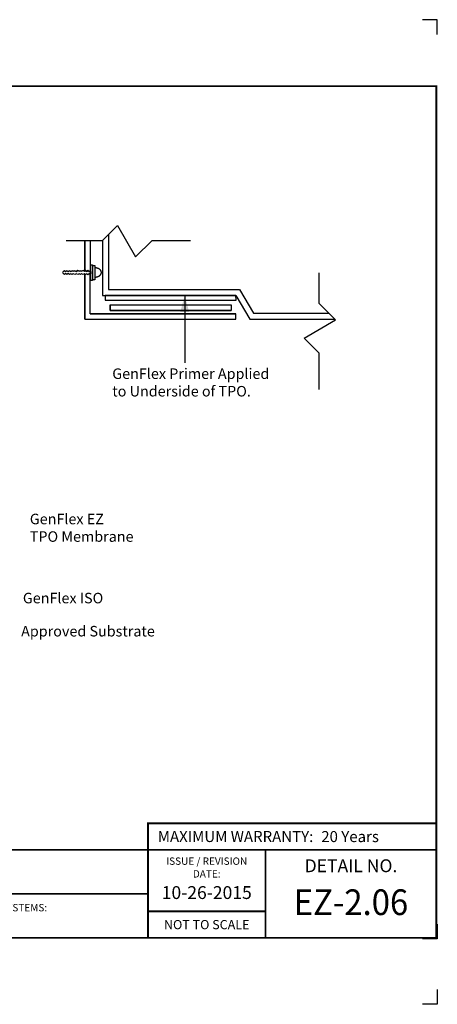
# Model space of a CAD drawing. Extents: x -9 to 11.1, y -4 to 12.7.
# Drawn here: x 4 to 11.1, y -4 to 12.7 of the extents above; entities that cross this region are included whole.
import ezdxf
from ezdxf.enums import TextEntityAlignment as Align

# ---------------------------------------------------------------- set-up
doc = ezdxf.new("R2010")
doc.units = 0
doc.header["$LTSCALE"] = 0.2
doc.header["$MEASUREMENT"] = 0
doc.layers.get('0').update_dxf_attribs({"linetype": 'CONTINUOUS'})
doc.layers.get('Defpoints').update_dxf_attribs({"linetype": 'CONTINUOUS'})
for name, color, linetype in [('FSBP-TTLB', 7, 'CONTINUOUS'), ('FSBP-TTLB-BORDER', 7, 'CONTINUOUS'), ('FSBP-TTLB-TEXT', 7, 'CONTINUOUS'), ('GRID', 7, 'CONTINUOUS'), ('NONE', 7, 'CONTINUOUS')]:
    doc.layers.add(name, color=color, linetype=linetype)
doc.styles.add('ARIAL', font='arial.ttf')
doc.styles.add('ARIAL_BOLD', font='txt')
doc.styles.add('ARIAL_NAR', font='ARIALN.TTF')

# ---------------------------------------------------------------- blocks, each defined once
blk = doc.blocks.new('A$C76313A3A')
at = {"layer": 'Defpoints', "linetype": 'Continuous', "ltscale": 1.75}
for points in [[(10.0156, 8.2558), (10.0156, 8.3808), (9.8906, 8.3808)], [(10.0156, 0.125), (10.0156, 0), (9.8906, 0)]]:
    blk.add_lwpolyline(points, dxfattribs=at)
at = {"layer": 'Defpoints', "color": 1}
blk.add_lwpolyline([(10.0156, 0.6826), (10.0156, 0.5576), (9.8906, 0.5576)], dxfattribs=at)
at = {"layer": 'FSBP-TTLB', "const_width": 0.0156}
blk.add_lwpolyline([(7.553, 1.3154), (10.0078, 1.3154), (10.0078, 1.541), (7.553, 1.541)], close=True, dxfattribs=at)
for points in [[(0.0078, 1.3154), (0.0078, 0.5654), (10.0078, 0.5654), (10.0078, 1.3154), (0.0078, 1.3154)], [(7.553, 1.3154), (7.553, 0.5654)], [(8.5534, 1.3154), (8.5534, 0.5654)], [(10.0078, 1.3154), (10.0078, 0.5654)], [(2.4204, 0.9404), (7.553, 0.9404)], [(7.553, 0.791), (8.5534, 0.791)]]:
    blk.add_lwpolyline(points, dxfattribs=at)
at = {"layer": 'FSBP-TTLB-BORDER', "const_width": 0.0156}
blk.add_lwpolyline([(10.0078, 1.3154), (10.0078, 7.8154), (0.0078, 7.8154), (0.0078, 1.3154)], dxfattribs=at)
at = {"layer": 'FSBP-TTLB-TEXT', "style": 'ARIAL_NAR'}
blk.add_text('MAXIMUM WARRANTY:', height=0.09375, dxfattribs=at).set_placement((8.9604, 1.4282), align=Align.MIDDLE_RIGHT)
at = {"layer": 'FSBP-TTLB-TEXT', "style": 'ARIAL'}
for s, height, p in [('ISSUE / REVISION', 0.0625, (8.0532, 1.2185)), ('DETAIL NO.', 0.10938, (9.2812, 1.1792)), ('DATE:', 0.0625, (8.0532, 1.1104)), ('NOT TO SCALE', 0.078125, (8.0532, 0.6782))]:
    blk.add_text(s, height=height, dxfattribs=at).set_placement(p, align=Align.MIDDLE_CENTER)
blk.add_text('ACCEPTABLE SYSTEMS:', height=0.0625, dxfattribs=at).set_placement((5.7634, 0.8225), align=Align.MIDDLE_LEFT)
at = {"layer": 'FSBP-TTLB-TEXT'}
for tag, height, style, p in [('MAXIMUM_WARRANTY', 0.0938, 'ARIAL_BOLD', (9.0277, 1.4274)), ('ACCPT_SYSTEMS_LINE_1', 0.069, 'ARIAL', (5.397, 0.6905))]:
    blk.add_attdef(tag, text='', height=height, dxfattribs=dict(at, style=style)).set_placement(p, align=Align.MIDDLE_LEFT)
for tag, style, p in [('DETAIL_DESCP_LINE_1', 'ARIAL_BOLD', (4.9867, 1.1279)), ('ISSUE_REV_DATE', 'ARIAL', (8.0532, 0.9513))]:
    blk.add_attdef(tag, text='', height=0.1094, dxfattribs=dict(at, style=style)).set_placement(p, align=Align.MIDDLE_CENTER)
at = {"layer": 'FSBP-TTLB-TEXT', "style": 'ARIAL', "width": 0.9375}
blk.add_attdef('DETAIL_NUMBER', text='', height=0.2188, dxfattribs=at).set_placement((9.2806, 0.8688), align=Align.MIDDLE_CENTER)
blk = doc.blocks.new('GROUP-1')
at = {"layer": 'NONE', "color": 170, "linetype": 'Continuous'}
blk.add_line((1.4926, 4.2794), (1.4926, 4.2091), dxfattribs=at)
at = {"layer": 'NONE', "color": 170, "linetype": 'Continuous', "flags": 128}
blk.add_lwpolyline([(1.2546, 4.2505), (1.2628, 4.2571), (1.2725, 4.2517), (1.2816, 4.2571), (1.2907, 4.2515), (1.3025, 4.2571), (1.3108, 4.2524), (1.3213, 4.2571), (1.3293, 4.2532), (1.3422, 4.2573), (1.3516, 4.2522), (1.3637, 4.258), (1.3748, 4.2528), (1.3839, 4.2571), (1.3935, 4.2532), (1.4043, 4.2578), (1.4142, 4.2532), (1.4222, 4.2588), (1.4321, 4.2522), (1.4412, 4.2601), (1.4495, 4.2522), (1.4613, 4.2524), (1.4613, 4.2345), (1.4495, 4.2345), (1.4409, 4.2266), (1.4321, 4.2347), (1.4224, 4.2282), (1.4145, 4.2339), (1.4043, 4.2291), (1.3932, 4.2339), (1.3839, 4.2297), (1.375, 4.2339), (1.364, 4.2289), (1.3516, 4.2347), (1.342, 4.2297), (1.329, 4.2337), (1.321, 4.2297), (1.3105, 4.2347), (1.3023, 4.2297), (1.2904, 4.2355), (1.2816, 4.2299), (1.2719, 4.2357), (1.2628, 4.2297), (1.2553, 4.2361), (1.2485, 4.2432)], dxfattribs=at)
at = {"layer": 'NONE', "color": 170, "linetype": 'Continuous'}
for points in [[(1.4599, 4.2523), (1.4494, 4.2523), (1.4412, 4.2605), (1.4319, 4.2523), (1.4226, 4.2588), (1.4144, 4.2531), (1.4039, 4.258), (1.3935, 4.2531), (1.3841, 4.2572), (1.3748, 4.2531), (1.3643, 4.258), (1.3515, 4.2523), (1.3422, 4.2572), (1.3294, 4.2531), (1.3212, 4.2572), (1.3107, 4.2523), (1.3026, 4.2572), (1.2909, 4.2515), (1.2816, 4.2572), (1.2723, 4.2515), (1.263, 4.2572), (1.2548, 4.2507), (1.2525, 4.2531)], [(1.4599, 4.2347), (1.4494, 4.2347), (1.4412, 4.2265), (1.4319, 4.2347), (1.4226, 4.2282), (1.4144, 4.2339), (1.4039, 4.229), (1.3935, 4.2339), (1.3841, 4.2298), (1.3748, 4.2339), (1.3643, 4.229), (1.3515, 4.2347), (1.3422, 4.2298), (1.3294, 4.2339), (1.3212, 4.2298), (1.3107, 4.2347), (1.3026, 4.2298), (1.2909, 4.2355), (1.2816, 4.2298), (1.2723, 4.2355), (1.263, 4.2298), (1.2548, 4.2363), (1.2525, 4.2339)]]:
    blk.add_lwpolyline(points, dxfattribs=at)
for points in [[(1.4614, 4.303), (1.4754, 4.303), (1.4754, 4.1825), (1.4614, 4.1825)], [(1.4762, 4.2981), (1.4925, 4.2981), (1.4925, 4.1874), (1.4762, 4.1874)]]:
    blk.add_lwpolyline(points, close=True, dxfattribs=at)
blk.add_open_spline([(1.4928, 4.2092), (1.5062, 4.2092), (1.5295, 4.2186), (1.5429, 4.2348), (1.5429, 4.2536), (1.5295, 4.2699), (1.5062, 4.2793), (1.4928, 4.2793)], degree=2, dxfattribs=at)

msp = doc.modelspace()

# ---------------------------------------------------------------- linework, layer by layer
at = {"layer": 'GRID'}
msp.add_lwpolyline([(-5.26, -1.403), (4.857, -1.403)], dxfattribs=at)
at = {"layer": 'NONE', "color": 170, "linetype": 'Continuous'}
for p, q in [((5.367, 8.962), (5.623, 9.218)), ((5.469, 9.063), (5.469, 8.13)), ((5.623, 9.218), (5.932, 8.683)), ((4.749, 8.962), (5.367, 8.962)), ((5.067, 8.962), (5.067, 8.444)), ((5.157, 8.962), (5.157, 8.438)), ((5.367, 8.962), (5.367, 8.028)), ((5.932, 8.683), (6.211, 8.962)), ((6.211, 8.962), (6.864, 8.962)), ((5.067, 7.623), (5.067, 8.392)), ((5.157, 7.713), (5.157, 8.398)), ((9.056, 7.89), (9.056, 8.411)), ((5.469, 8.13), (7.703, 8.13)), ((7.703, 8.13), (7.937, 7.725)), ((5.367, 8.028), (7.64, 8.028)), ((7.64, 8.028), (7.874, 7.623)), ((9.335, 7.611), (9.056, 7.89)), ((5.157, 7.713), (7.64, 7.713)), ((5.501, 7.871), (7.561, 7.871)), ((5.501, 7.871), (5.501, 7.77)), ((5.501, 7.77), (7.561, 7.77)), ((7.561, 7.871), (7.561, 7.77)), ((7.64, 7.623), (7.64, 7.713)), ((7.937, 7.725), (9.222, 7.725)), ((5.067, 7.623), (7.64, 7.623)), ((7.874, 7.623), (9.323, 7.623)), ((8.8, 7.303), (9.335, 7.611)), ((9.056, 7.047), (8.8, 7.303)), ((9.056, 6.428), (9.056, 7.047))]:
    msp.add_line(p, q, dxfattribs=at)
at = {"layer": 'NONE', "color": 7, "linetype": 'Continuous'}
msp.add_line((6.768, 8.028), (6.768, 6.881), dxfattribs=at)
at = {"layer": 'NONE', "color": 170, "linetype": 'Continuous', "flags": 128}
for points in [[(5.157, 8.962), (5.157, 8.438), (5.139, 8.438), (5.12, 8.455), (5.1, 8.438), (5.079, 8.452), (5.067, 8.438), (5.067, 8.962)], [(5.415, 8.028), (5.415, 7.947), (7.642, 7.947), (7.64, 8.028)], [(5.501, 7.77), (5.501, 7.871), (7.561, 7.871), (7.561, 7.77)]]:
    msp.add_lwpolyline(points, close=True, dxfattribs=at)
at = {"layer": 'NONE', "color": 170, "linetype": 'Continuous'}
msp.add_lwpolyline([(5.139, 8.398), (5.12, 8.38), (5.099, 8.398), (5.079, 8.383), (5.067, 8.392), (5.067, 7.623), (7.64, 7.623), (7.64, 7.713), (5.157, 7.713), (5.157, 8.398)], close=True, dxfattribs=at)
at = {"layer": 'NONE', "color": 7}
msp.add_solid([(6.768, 8.028), (6.844, 7.747), (6.693, 7.747)], dxfattribs=at)

# ---------------------------------------------------------------- block references
ref = msp.add_blockref('A$C76313A3A', (-8.964, -4.039), dxfattribs=dict(xscale=2, yscale=2, zscale=2))
ref.add_attrib('MAXIMUM_WARRANTY', '20 Years', dxfattribs={"layer": 'FSBP-TTLB-TEXT', "height": 0.1875, "style": 'ARIAL_BOLD'}).set_placement((9.092, -1.184), align=Align.MIDDLE_LEFT)
ref.add_attrib('DETAIL_NUMBER', 'EZ-2.06', dxfattribs={"layer": 'FSBP-TTLB-TEXT', "height": 0.4375, "style": 'ARIAL', "width": 0.9375}).set_placement((9.598, -2.301), align=Align.MIDDLE_CENTER)
ref.add_attrib('ISSUE_REV_DATE', '10-26-2015', dxfattribs={"layer": 'FSBP-TTLB-TEXT', "height": 0.2188, "style": 'ARIAL'}).set_placement((7.143, -2.137), align=Align.MIDDLE_CENTER)
at = {"layer": 'NONE', "color": 170, "xscale": 2.25, "yscale": 2.25, "zscale": 2.25}
msp.add_blockref('GROUP-1', (1.878, -1.13), dxfattribs=at)

# ---------------------------------------------------------------- texts
at = {"layer": 'NONE', "color": 7, "char_height": 0.1792, "attachment_point": 1, "style": 'ARIAL'}
for s, insert, width in [('GenFlex Primer Applied to Underside of TPO.  ', (5.535, 6.786), 2.7554), ('GenFlex EZ \\P TPO Membrane', (4.131, 4.312), 2.00109)]:
    msp.add_mtext(s, dxfattribs=dict(at, insert=insert, width=width))
for s, insert in [('GenFlex ISO', (4.013, 2.966)), ('Approved Substrate', (3.983, 2.402))]:
    msp.add_mtext(s, dxfattribs=dict(at, insert=insert))

doc.saveas('drawing.dxf')
